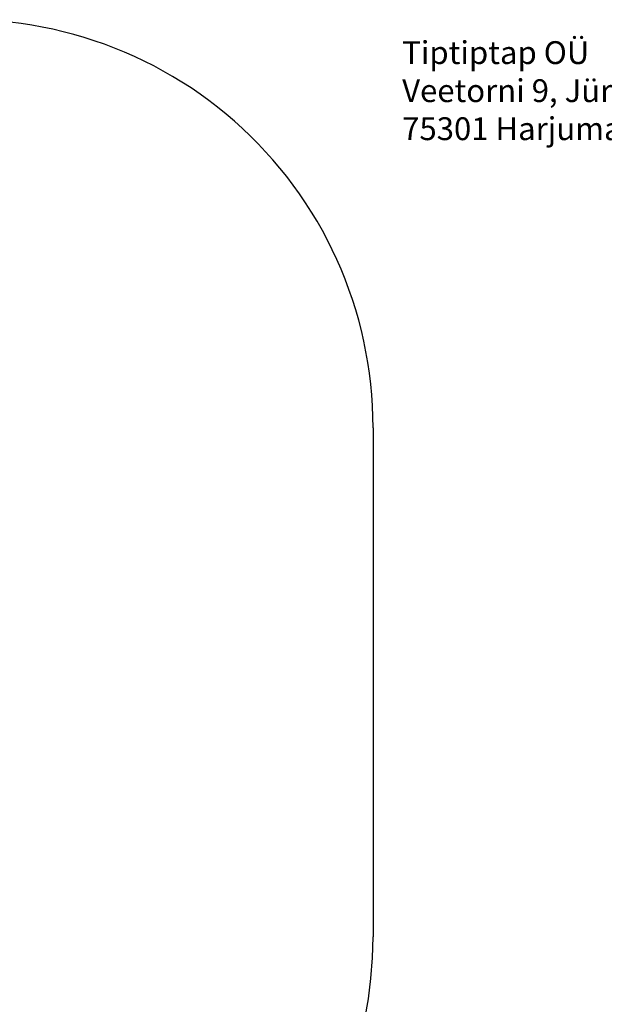
# Model space of a CAD drawing. Units: millimetres. Extents: x 785 to 13803, y 1554 to 12588.
# Drawn here: x 8005 to 10568, y 3860 to 8175 of the extents above; entities that cross this region are included whole.
import ezdxf

# ---------------------------------------------------------------- set-up
doc = ezdxf.new("R2010")
doc.units = ezdxf.units.MM
doc.header["$PDSIZE"] = -1
doc.layers.get('0').update_dxf_attribs({"color": 1})
for name, color, linetype in [('SAFETY_AREA', 3, 'Continuous'), ('TIPTAP_DIM', 9, 'Continuous'), ('TIPTAP_TXT', 4, 'Continuous')]:
    doc.layers.add(name, color=color, linetype=linetype)
doc.styles.get("Standard").update_dxf_attribs({"font": 'arial.ttf'})
doc.styles.add('style1', font='arial.ttf', dxfattribs={"height": 100})
doc.dimstyles.new('0000000028386F98', dxfattribs={"dimscale": 100, "dimtxt": 1, "dimasz": 1, "dimexe": 1, "dimexo": 1, "dimgap": 1, "dimtad": 1, "dimdec": 0, "dimtxsty": 'Standard', "dimblk": 'OBLIQUE', "dimcen": 2.5, "dimdle": 1, "dimadec": 0, "dimazin": 0, "dimtfac": 1, "dimtdec": 0, "dimtmove": 0, "dimatfit": 3, "dimldrblk": 'OBLIQUE', "dimfxl": 0, "dimarcsym": 0})

# ---------------------------------------------------------------- blocks, each defined once
blk = doc.blocks.new('NW210 F_top')
at = {"layer": 'SAFETY_AREA', "linetype": 'Continuous'}
blk.add_line((2837.4, 1174.6), (2837.4, -1056.4), dxfattribs=at)
for centre, start, end in [((1049.4, 1174.6), 0, 97.417), ((1049.4, -1056.4), 270, 0)]:
    blk.add_arc(centre, 1788, start, end, dxfattribs=at)
blk = doc.blocks.new('_Oblique')
at = {"color": 0, "linetype": 'ByBlock', "lineweight": -2}
blk.add_line((-0.5, -0.5), (0.5, 0.5), dxfattribs=at)
blk = doc.blocks.new('*D11')
at = {"layer": 'Defpoints', "color": 0}
for p in [(3747.6, 4156.4), (9554.6, 4156.4), (3747.6, 1654)]:
    blk.add_point(p, dxfattribs=at)
at = {"layer": 'TIPTAP_DIM', "color": 0, "linetype": 'ByBlock', "lineweight": -2}
for p, q in [((3747.6, 1754), (3747.6, 1554)), ((9554.6, 1754), (9554.6, 1554)), ((9654.6, 1654), (3647.6, 1654))]:
    blk.add_line(p, q, dxfattribs=at)
at = {"layer": 'TIPTAP_DIM', "color": 0, "lineweight": -2, "xscale": 100, "yscale": 100, "zscale": 100, "rotation": 180}
blk.add_blockref('_Oblique', (3747.6, 1654), dxfattribs=at)
at = {"layer": 'TIPTAP_DIM', "color": 0, "lineweight": -2, "xscale": 100, "yscale": 100, "zscale": 100}
blk.add_blockref('_Oblique', (9554.6, 1654), dxfattribs=at)
at = {"layer": 'TIPTAP_DIM', "color": 0, "insert": (6651.1, 1805), "char_height": 100, "attachment_point": 5}
blk.add_mtext('5807', dxfattribs=at)

msp = doc.modelspace()

# ---------------------------------------------------------------- block references
at = {"layer": 'TIPTAP_DIM'}
msp.add_blockref('NW210 F_top', (6717.2, 5212.7), dxfattribs=at)

# ---------------------------------------------------------------- texts
at = {"layer": 'TIPTAP_TXT', "insert": (9682.1, 8081), "char_height": 100, "attachment_point": 1, "style": 'style1'}
msp.add_mtext_dynamic_manual_height_columns('Tiptiptap OÜ\\PVeetorni 9, Jüri alevik , Rae vald,\\P75301 Harjumaa, Estonia', width=2290.684, gutter_width=500, heights=[0], dxfattribs=at)

# ---------------------------------------------------------------- dimensions: what is measured, and where the dimension line sits
at = {"layer": 'TIPTAP_DIM'}
dim = msp.add_linear_dim(base=(3747.6, 1654), p1=(9554.6, 4156.4), p2=(3747.6, 4156.4), dimstyle='0000000028386F98', dxfattribs=at)
dim.commit()
dim.dimension.update_dxf_attribs({"geometry": '*D11', "text_midpoint": (6651.1, 1805)})

doc.saveas('drawing.dxf')
